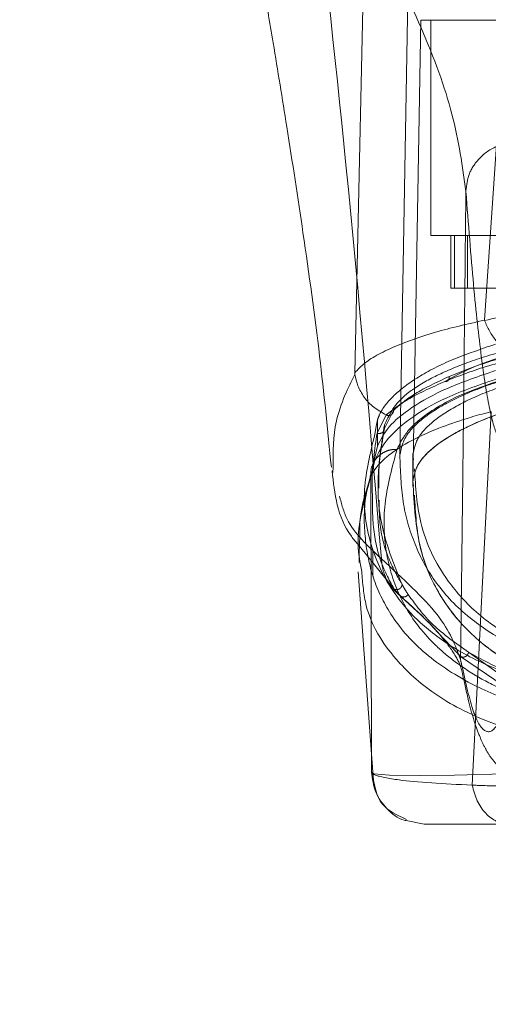
# Model space of a CAD drawing. Units: inches. Extents: x 0 to 16.5, y 0 to 11.7.
# Drawn here: x 3.6 to 3.7, y 9.2 to 9.3 of the extents above; entities that cross this region are included whole.
import ezdxf

# ---------------------------------------------------------------- set-up
doc = ezdxf.new("R2010")
doc.units = ezdxf.units.IN
doc.header["$MEASUREMENT"] = 0
doc.linetypes.add('HIDDEN', pattern=[0.075, 0.05, -0.025])
doc.styles.add('SLDTEXTSTYLE0', font='TXT', dxfattribs={"width": 0.75})
doc.dimstyles.new('SLDDIMSTYLE1', dxfattribs={"dimtxt": 0.083333, "dimasz": 0.13, "dimexe": 0, "dimexo": 0.0625, "dimgap": 0.020833, "dimtad": 0, "dimtih": 1, "dimtoh": 1, "dimlfac": 15, "dimrnd": 1e-09, "dimzin": 4, "dimdsep": 46, "dimtxsty": 'SLDTEXTSTYLE0', "dimsah": 1, "dimcen": 0.09, "dimadec": 0, "dimazin": 1, "dimtfac": 1, "dimtmove": 0, "dimatfit": 0, "dimfxl": 1, "dimfrac": 2, "dimtolj": 1, "dimtzin": 12, "dimarcsym": 0})

# ---------------------------------------------------------------- blocks, each defined once
blk = doc.blocks.new('_D_6')
at = {"color": 7, "linetype": 'Continuous', "lineweight": 0}
for p, q in [((3.801554, 9.305941), (3.801554, 8.892394)), ((4.034887, 9.305941), (4.034887, 8.892394)), ((3.801554, 8.931764), (3.551554, 8.931764)), ((4.034887, 8.931764), (4.284887, 8.931764))]:
    blk.add_line(p, q, dxfattribs=at)
for points in [[(3.801554, 8.931764), (3.671554, 8.951764), (3.671554, 8.911764)], [(4.034887, 8.931764), (4.164887, 8.911764), (4.164887, 8.951764)]]:
    blk.add_solid(points, dxfattribs=at)
at = {"color": 7, "linetype": 'Continuous', "lineweight": 0, "insert": (3.769025, 8.972983, 0.000262), "char_height": 0.0833333, "attachment_point": 1, "style": 'SLDTEXTSTYLE0'}
blk.add_mtext('3.50', dxfattribs=at)

msp = doc.modelspace()

# ---------------------------------------------------------------- linework, layer by layer
at = {"color": 7, "linetype": 'Continuous', "lineweight": 15}
for p, q in [((3.654319, 9.236717), (3.658534, 9.298085)), ((3.653088, 9.190419), (3.654992, 9.227594)), ((3.643664, 9.224173), (3.643664, 9.226798)), ((3.64358, 9.226342), (3.643402, 9.225377)), ((3.643333, 9.222769), (3.643664, 9.224173)), ((3.639206, 9.221563), (3.639245, 9.222092)), ((3.643071, 9.191725), (3.643012, 9.22115)), ((3.641848, 9.2135), (3.641824, 9.2126)), ((3.641726, 9.211654), (3.643068, 9.193504)), ((3.643301, 9.191577), (3.643285, 9.191588)), ((3.64832, 9.186536), (3.646532, 9.186889))]:
    msp.add_line(p, q, dxfattribs=at)
at = {"color": 7, "linetype": 'HIDDEN', "lineweight": 0}
for p, q in [((3.646699, 9.269214), (3.645897, 9.223282)), ((3.647988, 9.266589), (3.647187, 9.220657)), ((3.647988, 9.266589), (3.647187, 9.220656)), ((3.711668, 9.266589), (3.647988, 9.266589)), ((3.648987, 9.245145), (3.648987, 9.266589)), ((3.648987, 9.245145), (3.655845, 9.245145)), ((3.650956, 9.245145), (3.650956, 9.239896)), ((3.651337, 9.239896), (3.651337, 9.245145)), ((3.652632, 9.239896), (3.652632, 9.245145)), ((3.650956, 9.239896), (3.651337, 9.239896)), ((3.651337, 9.239896), (3.652632, 9.239896)), ((3.661008, 9.239896), (3.652632, 9.239896)), ((3.650385, 9.230615), (3.650743, 9.230793)), ((3.644352, 9.225925), (3.645252, 9.227731)), ((3.643664, 9.226798), (3.64358, 9.226342)), ((3.643618, 9.225473), (3.644541, 9.227279)), ((3.644352, 9.226262), (3.644352, 9.225925)), ((3.643362, 9.222604), (3.643011, 9.221193)), ((3.643272, 9.222507), (3.643333, 9.222769)), ((3.647182, 9.223428), (3.647182, 9.220189)), ((3.647187, 9.223282), (3.647187, 9.220657)), ((3.647241, 9.222814), (3.647187, 9.223282)), ((3.647187, 9.220657), (3.64724, 9.220189)), ((3.64374, 9.220602), (3.64374, 9.219992)), ((3.641894, 9.215242), (3.641848, 9.2135)), ((3.64173, 9.214377), (3.645731, 9.209433)), ((3.643214, 9.213871), (3.643214, 9.211219)), ((3.645955, 9.209253), (3.645308, 9.20996)), ((3.656187, 9.200346), (3.651938, 9.203235)), ((3.656677, 9.200864), (3.652731, 9.203672)), ((3.651937, 9.20293), (3.652255, 9.201498)), ((3.643068, 9.193504), (3.643261, 9.190889))]:
    msp.add_line(p, q, dxfattribs=at)
at = {"color": 8, "linetype": 'Continuous', "lineweight": 15}
msp.add_line((3.643285, 9.191588), (3.643071, 9.191725), dxfattribs=at)
at = {"color": 7, "linetype": 'Continuous', "lineweight": 15, "flags": 128}
msp.add_lwpolyline([(3.641407, 9.231474), (3.642132, 9.264779), (3.642856, 9.298085)], dxfattribs=at)
at = {"color": 7, "linetype": 'HIDDEN', "lineweight": 0, "flags": 128}
msp.add_lwpolyline([(3.716359, 9.191577), (3.71633, 9.191558), (3.71485, 9.19143), (3.711974, 9.191365), (3.708648, 9.191389), (3.703858, 9.191527), (3.700664, 9.191669), (3.696585, 9.191897), (3.69401, 9.192061), (3.690885, 9.192271), (3.686815, 9.192534), (3.681216, 9.192756), (3.677985, 9.192748), (3.675009, 9.192648), (3.670348, 9.192377), (3.666887, 9.192144), (3.664095, 9.191961), (3.659724, 9.191707), (3.65635, 9.191549), (3.651345, 9.191395), (3.647865, 9.191364), (3.644866, 9.191427), (3.643335, 9.191556), (3.643335, 9.191556)], dxfattribs=at)
at = {"color": 7, "linetype": 'Continuous', "lineweight": 15}
for points, knots in [([(3.627352, 9.297965), (3.628022, 9.29431), (3.629254, 9.287583), (3.63088, 9.278408), (3.632183, 9.270862), (3.633402, 9.263611), (3.634766, 9.255245), (3.636353, 9.244853), (3.637928, 9.233557), (3.638704, 9.225764), (3.639071, 9.222074)], [0, 0, 0, 0, 0.147541, 0.271465, 0.367895, 0.448511, 0.558065, 0.696279, 0.856147, 1, 1, 1, 1]), ([(3.654324, 9.236683), (3.656172, 9.237083), (3.659868, 9.237883), (3.666167, 9.238752), (3.672864, 9.239311), (3.679827, 9.239501), (3.686785, 9.239312), (3.693485, 9.238752), (3.699784, 9.237884), (3.703485, 9.237083), (3.705332, 9.236683)], [0, 0, 0, 0, 0.124435, 0.248812, 0.37443, 0.499916, 0.625586, 0.750893, 0.875635, 1, 1, 1, 1]), ([(3.641407, 9.231474), (3.641703, 9.231803), (3.642253, 9.232414), (3.643735, 9.233333), (3.645924, 9.234365), (3.649234, 9.235552), (3.652619, 9.236327), (3.654319, 9.236717)], [0, 0, 0, 0, 0.183166, 0.340466, 0.500848, 0.749357, 1, 1, 1, 1]), ([(3.654319, 9.236717), (3.654319, 9.236711), (3.654319, 9.2367), (3.654322, 9.236689), (3.654324, 9.236683)], [0, 0, 0, 0, 0.51452, 1, 1, 1, 1]), ([(3.657144, 9.233394), (3.656842, 9.233545), (3.656253, 9.233837), (3.655458, 9.234649), (3.654796, 9.2356), (3.654478, 9.23633), (3.654324, 9.236683)], [0, 0, 0, 0, 0.272177, 0.529562, 0.772173, 1, 1, 1, 1]), ([(3.641407, 9.231474), (3.641407, 9.231446), (3.641407, 9.231407), (3.64141, 9.231352), (3.641413, 9.23133), (3.641415, 9.231319)], [0, 0, 0, 0, 0.573049, 0.800089, 1, 1, 1, 1]), ([(3.643664, 9.224173), (3.643977, 9.224811), (3.644611, 9.226106), (3.646991, 9.228059), (3.650447, 9.229997), (3.653741, 9.231128), (3.655417, 9.231704)], [0, 0, 0, 0, 0.235691, 0.478131, 0.73441, 1, 1, 1, 1]), ([(3.641415, 9.231319), (3.641413, 9.231315), (3.641409, 9.231307), (3.641405, 9.231299), (3.641403, 9.231295)], [0, 0, 0, 0, 0.498451, 1, 1, 1, 1]), ([(3.644541, 9.227279), (3.644106, 9.227516), (3.64326, 9.227976), (3.642317, 9.229012), (3.641673, 9.230137), (3.641499, 9.230934), (3.641415, 9.231319)], [0, 0, 0, 0, 0.273746, 0.531668, 0.773749, 1, 1, 1, 1]), ([(3.655799, 9.230953), (3.653955, 9.230328), (3.650385, 9.229117), (3.646785, 9.226921), (3.644374, 9.224747), (3.643649, 9.223276), (3.643301, 9.22257)], [0, 0, 0, 0, 0.276272, 0.535013, 0.776566, 1, 1, 1, 1]), ([(3.643012, 9.22115), (3.643012, 9.221151), (3.643013, 9.221152), (3.643015, 9.221158), (3.643023, 9.221177), (3.643054, 9.221252), (3.643191, 9.221523), (3.64359, 9.222155), (3.644626, 9.223218), (3.646605, 9.22456), (3.649361, 9.225849), (3.652061, 9.226792), (3.653842, 9.227313), (3.654695, 9.22753), (3.654914, 9.227588), (3.654969, 9.227604), (3.654984, 9.227608), (3.654988, 9.227609), (3.65499, 9.227609), (3.65499, 9.227609)], [0, 0, 0, 0, 0.000073, 0.000646, 0.002239, 0.008323, 0.032278, 0.126356, 0.282633, 0.500644, 0.717398, 0.873258, 0.967616, 0.991722, 0.997804, 0.999378, 0.999807, 0.999933, 1, 1, 1, 1]), ([(3.643011, 9.221156), (3.643004, 9.221332), (3.642988, 9.221683), (3.643098, 9.222187), (3.643254, 9.222484), (3.643328, 9.222627)], [0, 0, 0, 0, 0.342409, 0.684833, 1, 1, 1, 1]), ([(3.63914, 9.221723), (3.639391, 9.219427), (3.639677, 9.216803), (3.641502, 9.214647), (3.64173, 9.214377)], [0, 0, 0, 0, 0.874657, 1, 1, 1, 1]), ([(3.643011, 9.221193), (3.642536, 9.219786), (3.641891, 9.217879), (3.641893, 9.215789), (3.641894, 9.215242)], [0, 0, 0, 0, 0.737894, 1, 1, 1, 1]), ([(3.643071, 9.191724), (3.643129, 9.191644), (3.643222, 9.191516), (3.643575, 9.19138), (3.643928, 9.191271), (3.64436, 9.191168), (3.645034, 9.191047), (3.646375, 9.190855), (3.648772, 9.190624), (3.65168, 9.190486), (3.653088, 9.190419)], [0, 0, 0, 0, 0.137209, 0.221053, 0.249636, 0.339486, 0.423024, 0.499983, 0.758106, 1, 1, 1, 1]), ([(3.643193, 9.191585), (3.643345, 9.190452), (3.643623, 9.188371), (3.645636, 9.187429), (3.646554, 9.186999)], [0, 0, 0, 0, 0.544024, 1, 1, 1, 1]), ([(3.653088, 9.190416), (3.653184, 9.190413), (3.653356, 9.190407), (3.653666, 9.190396), (3.654129, 9.19038), (3.654974, 9.190352), (3.656537, 9.190305), (3.659898, 9.190216), (3.665262, 9.190114), (3.672418, 9.190037), (3.679878, 9.190012), (3.687315, 9.190038), (3.694461, 9.190115), (3.700058, 9.190222), (3.703615, 9.190319), (3.705293, 9.190372), (3.706079, 9.190399), (3.706418, 9.190411), (3.706567, 9.190416)], [0, 0, 0, 0, 0.006935, 0.012383, 0.022112, 0.039491, 0.070588, 0.126036, 0.250731, 0.375942, 0.500712, 0.625901, 0.750051, 0.875172, 0.944826, 0.975643, 0.989265, 1, 1, 1, 1]), ([(3.656748, 9.186536), (3.656335, 9.186591), (3.655508, 9.186699), (3.654406, 9.187551), (3.653524, 9.188802), (3.653233, 9.189878), (3.653088, 9.190416)], [0, 0, 0, 0, 0.25, 0.5, 0.750004, 1, 1, 1, 1]), ([(3.64832, 9.186536), (3.648456, 9.186536), (3.648727, 9.186536), (3.650479, 9.186536), (3.653068, 9.186536), (3.655522, 9.186536), (3.656748, 9.186536)], [0, 0, 0, 0, 0.250895, 0.500045, 0.750276, 1, 1, 1, 1])]:
    msp.add_open_spline(points, degree=3, knots=knots, dxfattribs=at)
at = {"color": 7, "linetype": 'HIDDEN', "lineweight": 0}
for points, knots in [([(3.636946, 9.285465), (3.638183, 9.27437), (3.640877, 9.250196), (3.642939, 9.226032), (3.644054, 9.212959)], [0, 0, 0, 0, 0.458967, 1, 1, 1, 1]), ([(3.652465, 9.249544), (3.652126, 9.252038), (3.65145, 9.257014), (3.648244, 9.265711), (3.643614, 9.275134), (3.639171, 9.282017), (3.636946, 9.285465)], [0, 0, 0, 0, 0.250336, 0.499328, 0.749214, 1, 1, 1, 1]), ([(3.657712, 9.254485), (3.656947, 9.254386), (3.655415, 9.254189), (3.653696, 9.252866), (3.652662, 9.251244), (3.65253, 9.25011), (3.652465, 9.249544)], [0, 0, 0, 0, 0.2796251, 0.5592428, 0.7796253, 1, 1, 1, 1]), ([(3.651937, 9.20293), (3.651976, 9.206121), (3.652053, 9.212265), (3.652164, 9.221497), (3.652268, 9.230666), (3.652369, 9.24003), (3.652433, 9.246366), (3.652465, 9.249544)], [0, 0, 0, 0, 0.2087845, 0.4020172, 0.5993876, 0.7990577, 1, 1, 1, 1]), ([(3.652465, 9.249544), (3.652717, 9.246309), (3.653223, 9.239831), (3.654004, 9.232775), (3.654796, 9.227713), (3.655596, 9.224926), (3.656398, 9.224182), (3.65693, 9.225543), (3.657196, 9.226222)], [0, 0, 0, 0, 0.166159, 0.332856, 0.499995, 0.667128, 0.833833, 1, 1, 1, 1]), ([(3.65964, 9.23442), (3.658163, 9.234084), (3.655166, 9.233401), (3.65145, 9.232108), (3.648408, 9.230666), (3.645496, 9.228722), (3.644797, 9.227219), (3.644352, 9.226262)], [0, 0, 0, 0, 0.170807, 0.346743, 0.517486, 0.692852, 1, 1, 1, 1]), ([(3.655417, 9.234329), (3.653952, 9.233832), (3.650979, 9.232825), (3.647622, 9.231081), (3.645151, 9.229228), (3.644038, 9.227785), (3.64373, 9.226972), (3.643664, 9.226798)], [0, 0, 0, 0, 0.230595, 0.46805, 0.698575, 0.935457, 1, 1, 1, 1]), ([(3.645897, 9.223282), (3.64601, 9.223864), (3.646235, 9.22503), (3.647865, 9.226784), (3.650425, 9.228474), (3.653899, 9.230037), (3.658195, 9.23141), (3.66309, 9.232526), (3.668459, 9.233342), (3.674067, 9.233842), (3.679755, 9.234006), (3.685331, 9.233848), (3.690674, 9.233401), (3.695699, 9.232671), (3.70033, 9.231697), (3.704423, 9.2305), (3.707954, 9.229105), (3.710724, 9.22756), (3.713141, 9.225594), (3.713525, 9.224158), (3.713759, 9.223282)], [0, 0, 0, 0, 0.05696, 0.113919, 0.170914, 0.227898, 0.284041, 0.340167, 0.393787, 0.447397, 0.500028, 0.55063, 0.601238, 0.651781, 0.702333, 0.754152, 0.805981, 0.860366, 0.914757, 1, 1, 1, 1]), ([(3.647187, 9.223282), (3.647296, 9.223844), (3.647513, 9.224968), (3.64909, 9.226657), (3.651567, 9.228282), (3.654922, 9.229782), (3.659064, 9.231095), (3.663776, 9.232161), (3.668942, 9.232939), (3.674284, 9.233409), (3.67971, 9.233563), (3.686737, 9.233381), (3.695179, 9.232433), (3.702262, 9.230686), (3.706732, 9.22894), (3.709479, 9.227453), (3.711397, 9.225863), (3.712333, 9.224448), (3.712433, 9.223593), (3.712469, 9.223282)], [0, 0, 0, 0, 0.057159, 0.114317, 0.171487, 0.228647, 0.284759, 0.340855, 0.394497, 0.448128, 0.499152, 0.550175, 0.649791, 0.751078, 0.804115, 0.857162, 0.912684, 0.968208, 1, 1, 1, 1]), ([(3.650801, 9.231113), (3.652138, 9.231648), (3.654698, 9.232673), (3.658043, 9.233448), (3.65964, 9.233818)], [0, 0, 0, 0, 0.522405, 1, 1, 1, 1]), ([(3.650385, 9.230615), (3.651682, 9.231129), (3.654277, 9.232157), (3.657673, 9.232933), (3.659371, 9.233322)], [0, 0, 0, 0, 0.5, 1, 1, 1, 1]), ([(3.644542, 9.227278), (3.645218, 9.227824), (3.646568, 9.228913), (3.649114, 9.230049), (3.650385, 9.230615)], [0, 0, 0, 0, 0.501017, 1, 1, 1, 1]), ([(3.645252, 9.227731), (3.645886, 9.228286), (3.647153, 9.229396), (3.649586, 9.230541), (3.650801, 9.231113)], [0, 0, 0, 0, 0.500496, 1, 1, 1, 1]), ([(3.656472, 9.230903), (3.654964, 9.230402), (3.651958, 9.229403), (3.648799, 9.227618), (3.646547, 9.225754), (3.645921, 9.224488), (3.645609, 9.223855)], [0, 0, 0, 0, 0.250946, 0.500262, 0.75028, 1, 1, 1, 1]), ([(3.647187, 9.220657), (3.647295, 9.221217), (3.647511, 9.222338), (3.649079, 9.224023), (3.651542, 9.225644), (3.654883, 9.227143), (3.659014, 9.228457), (3.663722, 9.229526), (3.668885, 9.230307), (3.674224, 9.230781), (3.679652, 9.230939), (3.68668, 9.23076), (3.695126, 9.229818), (3.702217, 9.228075), (3.706697, 9.226331), (3.709453, 9.224846), (3.71138, 9.223257), (3.71233, 9.221835), (3.712432, 9.220974), (3.712469, 9.220657)], [0, 0, 0, 0, 0.056982, 0.113963, 0.170981, 0.227988, 0.284138, 0.340273, 0.393911, 0.447539, 0.498593, 0.549648, 0.649209, 0.750475, 0.803506, 0.856545, 0.912067, 0.967592, 1, 1, 1, 1]), ([(3.650801, 9.231113), (3.650804, 9.23103), (3.650811, 9.230863), (3.650701, 9.230686), (3.650549, 9.2306), (3.650439, 9.23061), (3.650385, 9.230615)], [0, 0, 0, 0, 0.279572, 0.559024, 0.779553, 1, 1, 1, 1]), ([(3.647187, 9.220657), (3.647295, 9.221219), (3.647513, 9.222343), (3.649092, 9.224032), (3.651561, 9.22566), (3.654942, 9.227149), (3.658335, 9.228282), (3.66078, 9.228804), (3.661607, 9.22898)], [0, 0, 0, 0, 0.182382, 0.364765, 0.547183, 0.72957, 0.908613, 1, 1, 1, 1]), ([(3.645252, 9.227731), (3.645251, 9.227688), (3.64525, 9.227602), (3.645206, 9.227482), (3.645137, 9.227376), (3.645041, 9.227294), (3.644924, 9.227241), (3.644797, 9.227221), (3.644665, 9.227229), (3.644583, 9.227262), (3.644542, 9.227278)], [0, 0, 0, 0, 0.124949, 0.25001, 0.375091, 0.500008, 0.624938, 0.750005, 0.875078, 1, 1, 1, 1]), ([(3.643618, 9.225473), (3.643681, 9.225454), (3.643806, 9.225415), (3.644005, 9.225442), (3.644186, 9.225537), (3.644325, 9.225707), (3.644343, 9.225852), (3.644352, 9.225925)], [0, 0, 0, 0, 0.186756, 0.373756, 0.560465, 0.780293, 1, 1, 1, 1]), ([(3.644352, 9.226262), (3.644115, 9.224728), (3.643642, 9.221662), (3.643765, 9.216173), (3.645183, 9.212683), (3.64611, 9.210402)], [0, 0, 0, 0, 0.257306, 0.514612, 1, 1, 1, 1]), ([(3.64381, 9.219992), (3.643794, 9.220412), (3.643724, 9.222199), (3.64408, 9.22431), (3.644352, 9.225925)], [0, 0, 0, 0, 0.235121, 1, 1, 1, 1]), ([(3.643402, 9.225377), (3.642952, 9.223499), (3.642004, 9.219548), (3.642796, 9.21429), (3.644839, 9.209931), (3.647784, 9.206539), (3.651292, 9.203911), (3.655712, 9.201778), (3.660896, 9.200101), (3.666158, 9.198974), (3.670743, 9.198514), (3.6724, 9.198347)], [0, 0, 0, 0, 0.14532, 0.305805, 0.466273, 0.5744713, 0.6827553, 0.7907282, 0.8726145, 0.9539741, 1, 1, 1, 1]), ([(3.64316, 9.219227), (3.643138, 9.219737), (3.643057, 9.221614), (3.643382, 9.223847), (3.643618, 9.225473)], [0, 0, 0, 0, 0.271856, 1, 1, 1, 1]), ([(3.643328, 9.222627), (3.643334, 9.22264), (3.643412, 9.22281), (3.643659, 9.22309), (3.644059, 9.223436), (3.644538, 9.223684), (3.645061, 9.223839), (3.645426, 9.22385), (3.645609, 9.223855)], [0, 0, 0, 0, 0.015654, 0.212534, 0.409387, 0.606261, 0.803128, 1, 1, 1, 1]), ([(3.645609, 9.223855), (3.645138, 9.222117), (3.644199, 9.218643), (3.644326, 9.213934), (3.645495, 9.209626), (3.647475, 9.206388), (3.649713, 9.204028), (3.651797, 9.202344), (3.654263, 9.200808), (3.656778, 9.199612), (3.659046, 9.198744), (3.661002, 9.198104), (3.663138, 9.197515), (3.665366, 9.197012), (3.667517, 9.196612), (3.669556, 9.196302), (3.6722, 9.19598), (3.675036, 9.195747), (3.678003, 9.195637), (3.680859, 9.195609), (3.683753, 9.195703), (3.686435, 9.195896), (3.688498, 9.196102), (3.690531, 9.196363), (3.692527, 9.19668), (3.694942, 9.197143), (3.697577, 9.197781), (3.700253, 9.198605), (3.703309, 9.199773), (3.706451, 9.201372), (3.709406, 9.203495), (3.712478, 9.20662), (3.714815, 9.211023), (3.715754, 9.216999), (3.714615, 9.221571), (3.714046, 9.223855)], [0, 0, 0, 0, 0.062708, 0.125328, 0.187609, 0.249811, 0.281716, 0.312303, 0.344852, 0.374993, 0.391096, 0.40625, 0.422716, 0.437783, 0.449297, 0.459805, 0.469403, 0.486334, 0.493868, 0.50112, 0.515728, 0.523847, 0.532773, 0.542399, 0.552919, 0.564417, 0.584847, 0.605988, 0.62724, 0.667468, 0.709205, 0.751057, 0.834024, 0.917072, 1, 1, 1, 1]), ([(3.645897, 9.223282), (3.645945, 9.221718), (3.646042, 9.21859), (3.647262, 9.214357), (3.64934, 9.210478), (3.652452, 9.207194), (3.656574, 9.204463), (3.661099, 9.202535), (3.665241, 9.20159), (3.666705, 9.201256)], [0, 0, 0, 0, 0.163554, 0.327096, 0.491097, 0.655026, 0.790757, 0.926075, 1, 1, 1, 1]), ([(3.666704, 9.201593), (3.664972, 9.202039), (3.661502, 9.202934), (3.657299, 9.204873), (3.653465, 9.207405), (3.650027, 9.211319), (3.647711, 9.216006), (3.64746, 9.220087), (3.647348, 9.221902)], [0, 0, 0, 0, 0.101251, 0.202863, 0.367789, 0.532886, 0.79237, 1, 1, 1, 1]), ([(3.676308, 9.195487), (3.674364, 9.195598), (3.67095, 9.195793), (3.667155, 9.196296), (3.662348, 9.19713), (3.657216, 9.198535), (3.651996, 9.200876), (3.647707, 9.203869), (3.644788, 9.207442), (3.643026, 9.211232), (3.642319, 9.2152), (3.642283, 9.218594), (3.642849, 9.220776), (3.643011, 9.221402)], [0, 0, 0, 0, 0.046717, 0.082025, 0.117429, 0.218874, 0.320772, 0.457778, 0.594878, 0.713248, 0.831623, 0.951754, 1, 1, 1, 1]), ([(3.666704, 9.198968), (3.664994, 9.199412), (3.661535, 9.20031), (3.657277, 9.202249), (3.653484, 9.204793), (3.649997, 9.208703), (3.647568, 9.213815), (3.647314, 9.218371), (3.647187, 9.220657)], [0, 0, 0, 0, 0.0954407, 0.1931306, 0.3491257, 0.5065951, 0.7523573, 1, 1, 1, 1]), ([(3.644054, 9.212959), (3.642708, 9.214218), (3.640668, 9.216126), (3.640086, 9.218413), (3.639888, 9.21919)], [0, 0, 0, 0, 0.6604, 1, 1, 1, 1]), ([(3.645308, 9.20996), (3.644805, 9.210897), (3.6438, 9.21277), (3.643163, 9.216055), (3.643161, 9.218345), (3.64316, 9.219227)], [0, 0, 0, 0, 0.381281, 0.761561, 1, 1, 1, 1]), ([(3.64611, 9.210402), (3.645569, 9.211359), (3.644489, 9.213272), (3.643838, 9.216264), (3.643835, 9.218231), (3.643834, 9.2188)], [0, 0, 0, 0, 0.415901, 0.831227, 1, 1, 1, 1]), ([(3.647343, 9.219276), (3.647447, 9.217523), (3.647651, 9.214062), (3.649527, 9.209583), (3.652438, 9.205746), (3.656557, 9.202553), (3.661178, 9.200362), (3.665378, 9.199303), (3.666704, 9.198968)], [0, 0, 0, 0, 0.200228, 0.395356, 0.590405, 0.75713, 0.923302, 1, 1, 1, 1]), ([(3.645955, 9.209253), (3.645685, 9.209486), (3.645147, 9.209952), (3.644563, 9.21086), (3.644163, 9.211869), (3.644091, 9.212595), (3.644054, 9.212959)], [0, 0, 0, 0, 0.249993, 0.500003, 0.749999, 1, 1, 1, 1]), ([(3.644054, 9.212959), (3.646168, 9.211012), (3.650396, 9.207117), (3.651423, 9.204326), (3.651937, 9.20293)], [0, 0, 0, 0, 0.4998186, 1, 1, 1, 1]), ([(3.717443, 9.210769), (3.717371, 9.209955), (3.717119, 9.207101), (3.714819, 9.203438), (3.71084, 9.199624), (3.7064, 9.1972), (3.701575, 9.195558), (3.697769, 9.194684), (3.693972, 9.194117), (3.690511, 9.193775), (3.68621, 9.193559), (3.68173, 9.193508), (3.677942, 9.193513), (3.674351, 9.19355), (3.670489, 9.193685), (3.666778, 9.19399), (3.662735, 9.194524), (3.65873, 9.195377), (3.653688, 9.197004), (3.649076, 9.199434), (3.644927, 9.203278), (3.64245, 9.207292), (3.642188, 9.210528), (3.642094, 9.211681)], [0, 0, 0, 0, 0.042982, 0.15051, 0.23123, 0.312963, 0.354245, 0.396014, 0.417549, 0.439584, 0.46275, 0.487427, 0.50021, 0.512756, 0.536471, 0.558807, 0.580514, 0.622968, 0.664695, 0.747424, 0.82979, 0.9393, 1, 1, 1, 1]), ([(3.64611, 9.210402), (3.646105, 9.210356), (3.646096, 9.210265), (3.646036, 9.210138), (3.64595, 9.210028), (3.645838, 9.209944), (3.645707, 9.209894), (3.645569, 9.20988), (3.64543, 9.209898), (3.645349, 9.20994), (3.645308, 9.20996)], [0, 0, 0, 0, 0.124959, 0.250005, 0.375096, 0.499984, 0.624937, 0.750002, 0.875073, 1, 1, 1, 1]), ([(3.646712, 9.209405), (3.646668, 9.209473), (3.64654, 9.209671), (3.646337, 9.210002), (3.646186, 9.210269), (3.64611, 9.210402)], [0, 0, 0, 0, 0.206641, 0.603311, 1, 1, 1, 1]), ([(3.64573, 9.209434), (3.646808, 9.208463), (3.648899, 9.20658), (3.650768, 9.204359), (3.651871, 9.202627), (3.652049, 9.201863), (3.652136, 9.201493)], [0, 0, 0, 0, 0.273686, 0.530937, 0.772803, 1, 1, 1, 1]), ([(3.646712, 9.209405), (3.646659, 9.209341), (3.646554, 9.209214), (3.646328, 9.209141), (3.646118, 9.209157), (3.646009, 9.209221), (3.645955, 9.209253)], [0, 0, 0, 0, 0.279607, 0.559115, 0.779604, 1, 1, 1, 1]), ([(3.651938, 9.203235), (3.651342, 9.20386), (3.650152, 9.205109), (3.648477, 9.206975), (3.646964, 9.208342), (3.645955, 9.209253)], [0, 0, 0, 0, 0.25013, 0.500075, 1, 1, 1, 1]), ([(3.646712, 9.209405), (3.647462, 9.20837), (3.648963, 9.2063), (3.651475, 9.204548), (3.652731, 9.203672)], [0, 0, 0, 0, 0.500054, 1, 1, 1, 1]), ([(3.657581, 9.203445), (3.657207, 9.201655), (3.656458, 9.19807), (3.655326, 9.195697), (3.654193, 9.195594), (3.65306, 9.19776), (3.652311, 9.201208), (3.651937, 9.20293)], [0, 0, 0, 0, 0.1997509, 0.3998721, 0.6001213, 0.8002469, 1, 1, 1, 1]), ([(3.651938, 9.203235), (3.651976, 9.203215), (3.652053, 9.203177), (3.652185, 9.203161), (3.652319, 9.203176), (3.652447, 9.203226), (3.652559, 9.203308), (3.652647, 9.203415), (3.65271, 9.203539), (3.652724, 9.203627), (3.652731, 9.203672)], [0, 0, 0, 0, 0.124939, 0.250016, 0.375073, 0.500015, 0.624931, 0.749986, 0.875094, 1, 1, 1, 1]), ([(3.652731, 9.203672), (3.654025, 9.202956), (3.656111, 9.201803), (3.660001, 9.200427), (3.663992, 9.199428), (3.667821, 9.1987), (3.670969, 9.198429), (3.671921, 9.198347)], [0, 0, 0, 0, 0.3255126, 0.524345, 0.7228684, 0.9161641, 1, 1, 1, 1]), ([(3.652136, 9.201493), (3.652331, 9.200576), (3.652697, 9.198851), (3.653261, 9.196851), (3.653802, 9.195329), (3.654325, 9.194192), (3.654837, 9.193329), (3.655333, 9.192672), (3.655925, 9.192045), (3.656827, 9.19134), (3.65815, 9.190653), (3.659329, 9.190536), (3.659958, 9.190473)], [0, 0, 0, 0, 0.179661, 0.337769, 0.474315, 0.58929, 0.682684, 0.7545, 0.806728, 0.861835, 0.926241, 1, 1, 1, 1])]:
    msp.add_open_spline(points, degree=3, knots=knots, dxfattribs=at)
at = {"color": 8, "linetype": 'Continuous', "lineweight": 15}
for points, knots in [([(3.650743, 9.230793), (3.651557, 9.231238), (3.653301, 9.232191), (3.655807, 9.232976), (3.657144, 9.233394)], [0, 0, 0, 0, 0.466653, 1, 1, 1, 1]), ([(3.639245, 9.222092), (3.639231, 9.223598), (3.63921, 9.225885), (3.64029, 9.229042), (3.641062, 9.230605), (3.641403, 9.231295)], [0, 0, 0, 0, 0.518928, 0.787677, 1, 1, 1, 1]), ([(3.642094, 9.211681), (3.641925, 9.212562), (3.641374, 9.215422), (3.642342, 9.218811), (3.643011, 9.221156)], [0, 0, 0, 0, 0.307887, 1, 1, 1, 1]), ([(3.646532, 9.186889), (3.646463, 9.186902), (3.645725, 9.187035), (3.644558, 9.188006), (3.643325, 9.189669), (3.643156, 9.191039), (3.643071, 9.191724)], [0, 0, 0, 0, 0.033371, 0.355583, 0.677793, 1, 1, 1, 1])]:
    msp.add_open_spline(points, degree=3, knots=knots, dxfattribs=at)

# ---------------------------------------------------------------- dimensions: what is measured, and where the dimension line sits
at = {"color": 7, "linetype": 'Continuous', "lineweight": 0}
dim = msp.add_linear_dim(base=(4.034887, 8.931764), p1=(3.801554, 9.345311), p2=(4.034887, 9.345311), dimstyle='SLDDIMSTYLE1', dxfattribs=at)
dim.commit()
dim.dimension.update_dxf_attribs({"geometry": '_D_6', "text_midpoint": (3.910537, 8.931764), "dimtype": 160})

doc.saveas('drawing.dxf')
